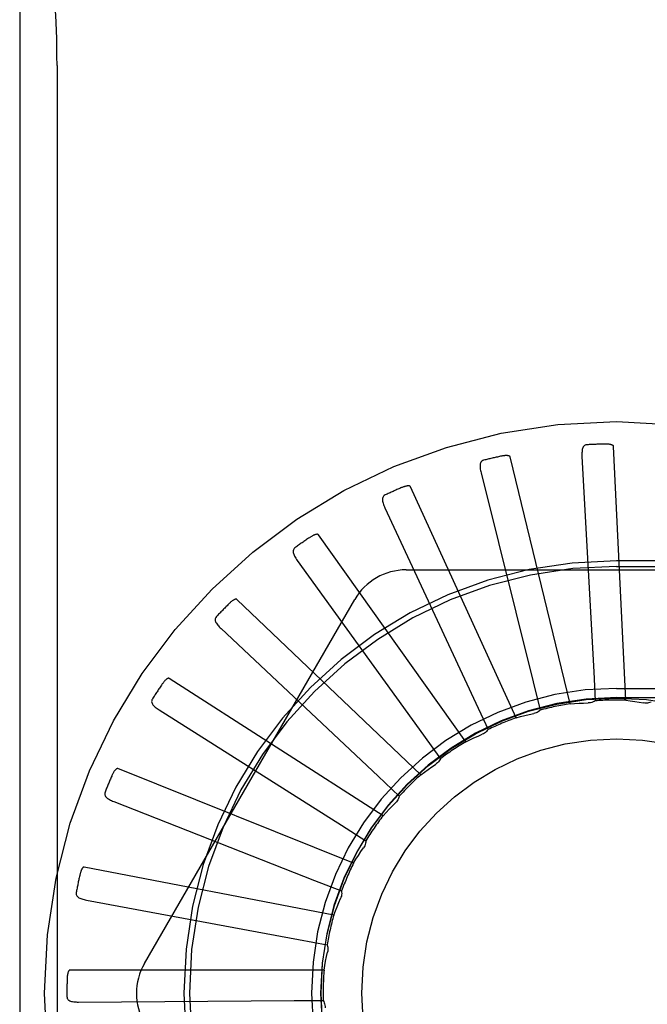
# Model space of a CAD drawing. Units: inches. Extents: x -61 to 70, y -37 to 48.
# Drawn here: x -29 to -29, y -4 to -3 of the extents above; entities that cross this region are included whole.
import ezdxf

# ---------------------------------------------------------------- set-up
doc = ezdxf.new("R2010")
doc.units = ezdxf.units.IN
doc.header["$MEASUREMENT"] = 0
for name, pattern in [('AI-Linetype-100', [10.345858, 5.172929, -5.172929]), ('AI-Linetype-101', [10.345858, 5.172929, -5.172929]), ('AI-Linetype-102', [10.345858, 5.172929, -5.172929]), ('AI-Linetype-129', [10.345858, 5.172929, -5.172929]), ('AI-Linetype-132', [10.345858, 5.172929, -5.172929]), ('AI-Linetype-133', [10.345858, 5.172929, -5.172929]), ('AI-Linetype-135', [10.345858, 5.172929, -5.172929]), ('AI-Linetype-136', [10.345858, 5.172929, -5.172929]), ('AI-Linetype-138', [10.345858, 5.172929, -5.172929]), ('AI-Linetype-139', [10.345858, 5.172929, -5.172929]), ('AI-Linetype-140', [10.345858, 5.172929, -5.172929]), ('AI-Linetype-141', [10.345858, 5.172929, -5.172929]), ('AI-Linetype-142', [10.345858, 5.172929, -5.172929]), ('AI-Linetype-150', [10.345858, 5.172929, -5.172929]), ('AI-Linetype-151', [10.345858, 5.172929, -5.172929]), ('AI-Linetype-152', [10.345858, 5.172929, -5.172929]), ('AI-Linetype-153', [10.345858, 5.172929, -5.172929]), ('AI-Linetype-154', [10.345858, 5.172929, -5.172929]), ('AI-Linetype-158', [10.345858, 5.172929, -5.172929]), ('AI-Linetype-161', [10.345858, 5.172929, -5.172929]), ('AI-Linetype-181', [10.345858, 5.172929, -5.172929]), ('AI-Linetype-187', [10.345858, 5.172929, -5.172929]), ('AI-Linetype-189', [10.345858, 5.172929, -5.172929]), ('AI-Linetype-201', [10.345858, 5.172929, -5.172929]), ('AI-Linetype-202', [10.345858, 5.172929, -5.172929]), ('AI-Linetype-204', [10.345858, 5.172929, -5.172929]), ('AI-Linetype-206', [10.345858, 5.172929, -5.172929]), ('AI-Linetype-208', [10.345858, 5.172929, -5.172929]), ('AI-Linetype-21', [10.345858, 5.172929, -5.172929]), ('AI-Linetype-211', [10.345858, 5.172929, -5.172929]), ('AI-Linetype-212', [10.345858, 5.172929, -5.172929]), ('AI-Linetype-22', [10.345858, 5.172929, -5.172929]), ('AI-Linetype-23', [10.345858, 5.172929, -5.172929]), ('AI-Linetype-24', [10.345858, 5.172929, -5.172929]), ('AI-Linetype-260', [10.345858, 5.172929, -5.172929]), ('AI-Linetype-261', [10.345858, 5.172929, -5.172929]), ('AI-Linetype-267', [10.345858, 5.172929, -5.172929]), ('AI-Linetype-269', [10.345858, 5.172929, -5.172929]), ('AI-Linetype-296', [10.345858, 5.172929, -5.172929]), ('AI-Linetype-302', [10.345858, 5.172929, -5.172929]), ('AI-Linetype-326', [10.345858, 5.172929, -5.172929]), ('AI-Linetype-327', [10.345858, 5.172929, -5.172929]), ('AI-Linetype-347', [10.345858, 5.172929, -5.172929]), ('AI-Linetype-35', [10.345858, 5.172929, -5.172929]), ('AI-Linetype-36', [10.345858, 5.172929, -5.172929]), ('AI-Linetype-37', [10.345858, 5.172929, -5.172929]), ('AI-Linetype-370', [10.345858, 5.172929, -5.172929]), ('AI-Linetype-371', [10.345858, 5.172929, -5.172929]), ('AI-Linetype-374', [10.345858, 5.172929, -5.172929]), ('AI-Linetype-38', [10.345858, 5.172929, -5.172929]), ('AI-Linetype-388', [10.345858, 5.172929, -5.172929]), ('AI-Linetype-395', [10.345858, 5.172929, -5.172929]), ('AI-Linetype-420', [10.345858, 5.172929, -5.172929]), ('AI-Linetype-425', [10.345858, 5.172929, -5.172929]), ('AI-Linetype-447', [10.345858, 5.172929, -5.172929]), ('AI-Linetype-465', [10.345858, 5.172929, -5.172929]), ('AI-Linetype-470', [10.345858, 5.172929, -5.172929]), ('AI-Linetype-485', [10.345858, 5.172929, -5.172929]), ('AI-Linetype-486', [10.345858, 5.172929, -5.172929]), ('AI-Linetype-49', [10.345858, 5.172929, -5.172929]), ('AI-Linetype-50', [10.345858, 5.172929, -5.172929]), ('AI-Linetype-507', [10.345858, 5.172929, -5.172929]), ('AI-Linetype-51', [10.345858, 5.172929, -5.172929]), ('AI-Linetype-52', [10.345858, 5.172929, -5.172929]), ('AI-Linetype-534', [10.345858, 5.172929, -5.172929]), ('AI-Linetype-535', [10.345858, 5.172929, -5.172929]), ('AI-Linetype-687', [10.345858, 5.172929, -5.172929]), ('AI-Linetype-688', [10.345858, 5.172929, -5.172929]), ('AI-Linetype-690', [10.345858, 5.172929, -5.172929]), ('AI-Linetype-707', [10.345858, 5.172929, -5.172929]), ('AI-Linetype-716', [10.345858, 5.172929, -5.172929]), ('AI-Linetype-717', [10.345858, 5.172929, -5.172929]), ('AI-Linetype-718', [10.345858, 5.172929, -5.172929]), ('AI-Linetype-719', [10.345858, 5.172929, -5.172929]), ('AI-Linetype-720', [10.345858, 5.172929, -5.172929]), ('AI-Linetype-721', [10.345858, 5.172929, -5.172929]), ('AI-Linetype-722', [10.345858, 5.172929, -5.172929]), ('AI-Linetype-723', [10.345858, 5.172929, -5.172929]), ('AI-Linetype-724', [10.345858, 5.172929, -5.172929]), ('AI-Linetype-725', [10.345858, 5.172929, -5.172929]), ('AI-Linetype-726', [10.345858, 5.172929, -5.172929]), ('AI-Linetype-727', [10.345858, 5.172929, -5.172929]), ('AI-Linetype-728', [10.345858, 5.172929, -5.172929]), ('AI-Linetype-729', [10.345858, 5.172929, -5.172929]), ('AI-Linetype-730', [10.345858, 5.172929, -5.172929]), ('AI-Linetype-731', [10.345858, 5.172929, -5.172929]), ('AI-Linetype-732', [10.345858, 5.172929, -5.172929]), ('AI-Linetype-733', [10.345858, 5.172929, -5.172929]), ('AI-Linetype-734', [10.345858, 5.172929, -5.172929]), ('AI-Linetype-735', [10.345858, 5.172929, -5.172929]), ('AI-Linetype-736', [10.345858, 5.172929, -5.172929]), ('AI-Linetype-744', [10.345858, 5.172929, -5.172929]), ('AI-Linetype-762', [10.345858, 5.172929, -5.172929]), ('AI-Linetype-82', [10.345858, 5.172929, -5.172929]), ('AI-Linetype-83', [10.345858, 5.172929, -5.172929]), ('AI-Linetype-85', [10.345858, 5.172929, -5.172929]), ('AI-Linetype-86', [10.345858, 5.172929, -5.172929]), ('AI-Linetype-948', [10.345858, 5.172929, -5.172929]), ('AI-Linetype-97', [10.345858, 5.172929, -5.172929]), ('AI-Linetype-99', [10.345858, 5.172929, -5.172929])]:
    doc.linetypes.add(name, pattern=pattern)
doc.layers.add('DEFAULT_2', color=7, linetype='Continuous')

# ---------------------------------------------------------------- blocks, each defined once
blk = doc.blocks.new('block 831')
at = {"layer": 'DEFAULT_2', "color": 253, "linetype": 'AI-Linetype-21', "lineweight": 25}
blk.add_lwpolyline([(-29.30423, -3.64419), (-29.21459, -3.70094)], dxfattribs=at)
blk = doc.blocks.new('block 832')
at = {"layer": 'DEFAULT_2', "color": 253, "linetype": 'AI-Linetype-22', "lineweight": 25}
blk.add_lwpolyline([(-29.21459, -3.70094), (-29.20254, -3.70858)], dxfattribs=at)
blk = doc.blocks.new('block 833')
at = {"layer": 'DEFAULT_2', "color": 253, "linetype": 'AI-Linetype-23', "lineweight": 25}
blk.add_lwpolyline([(-29.19411, -3.69622), (-29.29924, -3.62865)], dxfattribs=at)
blk = doc.blocks.new('block 834')
at = {"layer": 'DEFAULT_2', "color": 253, "linetype": 'AI-Linetype-24', "lineweight": 25}
blk.add_lwpolyline([(-29.26595, -3.58983), (-29.26609, -3.58974), (-29.26625, -3.58968), (-29.26643, -3.58968), (-29.26662, -3.58969), (-29.26681, -3.58975), (-29.26701, -3.58982), (-29.2672, -3.5899), (-29.2674, -3.58999), (-29.26761, -3.59012), (-29.26782, -3.59024), (-29.26803, -3.59037), (-29.26824, -3.59052), (-29.26846, -3.59068), (-29.26868, -3.59086), (-29.2689, -3.59104), (-29.26912, -3.59123), (-29.26936, -3.59143), (-29.2696, -3.59165), (-29.26984, -3.59188), (-29.27009, -3.59212)], dxfattribs=at)
blk = doc.blocks.new('block 845')
at = {"layer": 'DEFAULT_2', "color": 253, "linetype": 'AI-Linetype-35', "lineweight": 25}
blk.add_lwpolyline([(-29.27378, -3.60415), (-29.19649, -3.67683)], dxfattribs=at)
blk = doc.blocks.new('block 846')
at = {"layer": 'DEFAULT_2', "color": 253, "linetype": 'AI-Linetype-36', "lineweight": 25}
blk.add_lwpolyline([(-29.19649, -3.67683), (-29.18612, -3.68662)], dxfattribs=at)
blk = doc.blocks.new('block 847')
at = {"layer": 'DEFAULT_2', "color": 253, "linetype": 'AI-Linetype-37', "lineweight": 25}
blk.add_lwpolyline([(-29.1755, -3.67607), (-29.26595, -3.58983)], dxfattribs=at)
blk = doc.blocks.new('block 848')
at = {"layer": 'DEFAULT_2', "color": 253, "linetype": 'AI-Linetype-38', "lineweight": 25}
blk.add_lwpolyline([(-29.22591, -3.55801), (-29.22603, -3.5579), (-29.22618, -3.55781), (-29.22635, -3.55777), (-29.22654, -3.55775), (-29.22674, -3.55777), (-29.22694, -3.55779), (-29.22715, -3.55783), (-29.22737, -3.5579), (-29.22759, -3.55797), (-29.22782, -3.55805), (-29.22805, -3.55816), (-29.22829, -3.55825), (-29.22854, -3.55838), (-29.22879, -3.5585), (-29.22903, -3.55863), (-29.2293, -3.55878), (-29.22957, -3.55895), (-29.22984, -3.55911), (-29.2301, -3.55927), (-29.23035, -3.55943)], dxfattribs=at)
blk = doc.blocks.new('block 859')
at = {"layer": 'DEFAULT_2', "color": 253, "linetype": 'AI-Linetype-49', "lineweight": 25}
blk.add_lwpolyline([(-29.23631, -3.5706), (-29.17418, -3.65659)], dxfattribs=at)
blk = doc.blocks.new('block 860')
at = {"layer": 'DEFAULT_2', "color": 253, "linetype": 'AI-Linetype-50', "lineweight": 25}
blk.add_lwpolyline([(-29.17418, -3.65659), (-29.16584, -3.66816)], dxfattribs=at)
blk = doc.blocks.new('block 861')
at = {"layer": 'DEFAULT_2', "color": 253, "linetype": 'AI-Linetype-51', "lineweight": 25}
blk.add_lwpolyline([(-29.15342, -3.65982), (-29.22591, -3.55801)], dxfattribs=at)
blk = doc.blocks.new('block 862')
at = {"layer": 'DEFAULT_2', "color": 253, "linetype": 'AI-Linetype-52', "lineweight": 25}
blk.add_lwpolyline([(-29.18057, -3.53436), (-29.18068, -3.53421), (-29.1808, -3.5341), (-29.18096, -3.53402), (-29.18114, -3.53398), (-29.18134, -3.53395), (-29.18155, -3.53394), (-29.18176, -3.53394), (-29.18199, -3.53396), (-29.18222, -3.53399), (-29.18245, -3.53403), (-29.18271, -3.53408), (-29.18296, -3.53414), (-29.18321, -3.53421), (-29.18349, -3.53429), (-29.18376, -3.53437), (-29.18404, -3.53446), (-29.18434, -3.53456), (-29.18464, -3.53468), (-29.18495, -3.5348), (-29.18528, -3.53494)], dxfattribs=at)
blk = doc.blocks.new('block 892')
at = {"layer": 'DEFAULT_2', "color": 253, "linetype": 'AI-Linetype-82', "lineweight": 25}
blk.add_lwpolyline([(-29.32654, -3.68928), (-29.22778, -3.72803)], dxfattribs=at)
blk = doc.blocks.new('block 893')
at = {"layer": 'DEFAULT_2', "color": 253, "linetype": 'AI-Linetype-83', "lineweight": 25}
blk.add_lwpolyline([(-29.22778, -3.72803), (-29.2145, -3.73325)], dxfattribs=at)
blk = doc.blocks.new('block 895')
at = {"layer": 'DEFAULT_2', "color": 253, "linetype": 'AI-Linetype-85', "lineweight": 25}
blk.add_lwpolyline([(-29.20857, -3.71952), (-29.32458, -3.67307)], dxfattribs=at)
blk = doc.blocks.new('block 896')
at = {"layer": 'DEFAULT_2', "color": 253, "linetype": 'AI-Linetype-86', "lineweight": 25}
blk.add_lwpolyline([(-29.29924, -3.62865), (-29.2994, -3.62859), (-29.29957, -3.62857), (-29.29974, -3.62859), (-29.29993, -3.62865), (-29.3001, -3.62873), (-29.30028, -3.62884), (-29.30046, -3.62895), (-29.30065, -3.6291), (-29.30082, -3.62925), (-29.301, -3.62941), (-29.30118, -3.62958), (-29.30136, -3.62977), (-29.30154, -3.62996), (-29.30173, -3.63017), (-29.30191, -3.6304), (-29.3021, -3.63063), (-29.30229, -3.63087), (-29.30248, -3.63113), (-29.30266, -3.63137), (-29.30283, -3.63162)], dxfattribs=at)
blk = doc.blocks.new('block 907')
at = {"layer": 'DEFAULT_2', "color": 253, "linetype": 'AI-Linetype-97', "lineweight": 25}
blk.add_lwpolyline([(-29.22352, -3.78711), (-29.22324, -3.78765), (-29.22301, -3.78822), (-29.22283, -3.78883), (-29.2227, -3.78944), (-29.22264, -3.79005), (-29.22263, -3.79068)], dxfattribs=at)
blk = doc.blocks.new('block 909')
at = {"layer": 'DEFAULT_2', "color": 253, "linetype": 'AI-Linetype-99', "lineweight": 25}
blk.add_lwpolyline([(-29.19317, -3.54473), (-29.14843, -3.64092)], dxfattribs=at)
blk = doc.blocks.new('block 910')
at = {"layer": 'DEFAULT_2', "color": 253, "linetype": 'AI-Linetype-100', "lineweight": 25}
blk.add_lwpolyline([(-29.14843, -3.64092), (-29.14244, -3.65386)], dxfattribs=at)
blk = doc.blocks.new('block 911')
at = {"layer": 'DEFAULT_2', "color": 253, "linetype": 'AI-Linetype-101', "lineweight": 25}
blk.add_lwpolyline([(-29.12866, -3.64803), (-29.18057, -3.53436)], dxfattribs=at)
blk = doc.blocks.new('block 912')
at = {"layer": 'DEFAULT_2', "color": 253, "linetype": 'AI-Linetype-102', "lineweight": 25}
blk.add_lwpolyline([(-29.13158, -3.51969), (-29.13165, -3.51953), (-29.13175, -3.5194), (-29.1319, -3.5193), (-29.13207, -3.51922), (-29.13226, -3.51915), (-29.13245, -3.5191), (-29.13266, -3.51907), (-29.13289, -3.51904), (-29.13312, -3.51903), (-29.13337, -3.51902), (-29.13362, -3.51903), (-29.13388, -3.51903), (-29.13415, -3.51906), (-29.13443, -3.51907), (-29.13471, -3.51911), (-29.13501, -3.51915), (-29.13531, -3.51919), (-29.13563, -3.51925), (-29.13596, -3.51931), (-29.13631, -3.51938)], dxfattribs=at)
blk = doc.blocks.new('block 939')
at = {"layer": 'DEFAULT_2', "color": 253, "linetype": 'AI-Linetype-129', "lineweight": 25}
blk.add_lwpolyline([(-29.07475, -3.6394), (-29.07254, -3.63968), (-29.07033, -3.63999), (-29.06814, -3.64034), (-29.06595, -3.64071)], dxfattribs=at)
blk = doc.blocks.new('block 942')
at = {"layer": 'DEFAULT_2', "color": 253, "linetype": 'AI-Linetype-132', "lineweight": 25}
blk.add_lwpolyline([(-29.33992, -3.73777), (-29.23561, -3.75713)], dxfattribs=at)
blk = doc.blocks.new('block 943')
at = {"layer": 'DEFAULT_2', "color": 253, "linetype": 'AI-Linetype-133', "lineweight": 25}
blk.add_lwpolyline([(-29.23561, -3.75713), (-29.22159, -3.75975)], dxfattribs=at)
blk = doc.blocks.new('block 945')
at = {"layer": 'DEFAULT_2', "color": 253, "linetype": 'AI-Linetype-135', "lineweight": 25}
blk.add_lwpolyline([(-29.21836, -3.74514), (-29.34106, -3.72149)], dxfattribs=at)
blk = doc.blocks.new('block 946')
at = {"layer": 'DEFAULT_2', "color": 253, "linetype": 'AI-Linetype-136', "lineweight": 25}
blk.add_lwpolyline([(-29.32458, -3.67307), (-29.32475, -3.67304), (-29.32492, -3.67306), (-29.32509, -3.67311), (-29.32526, -3.67319), (-29.32542, -3.67331), (-29.32558, -3.67345), (-29.32572, -3.6736), (-29.32587, -3.67376), (-29.32602, -3.67395), (-29.32617, -3.67414), (-29.32631, -3.67436), (-29.32646, -3.67457), (-29.3266, -3.67479), (-29.32674, -3.67504), (-29.32688, -3.67529), (-29.32702, -3.67555), (-29.32716, -3.67582), (-29.3273, -3.67612), (-29.32745, -3.67642), (-29.32758, -3.67674)], dxfattribs=at)
blk = doc.blocks.new('block 948')
at = {"layer": 'DEFAULT_2', "color": 253, "linetype": 'AI-Linetype-138', "lineweight": 25}
blk.add_lwpolyline([(-29.22159, -3.75975), (-29.22141, -3.76035), (-29.22129, -3.76095), (-29.22123, -3.76157), (-29.22122, -3.76221), (-29.22127, -3.76282), (-29.22138, -3.76343)], dxfattribs=at)
blk = doc.blocks.new('block 949')
at = {"layer": 'DEFAULT_2', "color": 253, "linetype": 'AI-Linetype-139', "lineweight": 25}
blk.add_lwpolyline([(-29.14591, -3.52751), (-29.12019, -3.63043)], dxfattribs=at)
blk = doc.blocks.new('block 950')
at = {"layer": 'DEFAULT_2', "color": 253, "linetype": 'AI-Linetype-140', "lineweight": 25}
blk.add_lwpolyline([(-29.12019, -3.63043), (-29.11675, -3.64426)], dxfattribs=at)
blk = doc.blocks.new('block 951')
at = {"layer": 'DEFAULT_2', "color": 253, "linetype": 'AI-Linetype-141', "lineweight": 25}
blk.add_lwpolyline([(-29.10212, -3.64114), (-29.13158, -3.51969)], dxfattribs=at)
blk = doc.blocks.new('block 952')
at = {"layer": 'DEFAULT_2', "color": 253, "linetype": 'AI-Linetype-142', "lineweight": 25}
blk.add_lwpolyline([(-29.08069, -3.51457), (-29.08073, -3.5144), (-29.08081, -3.51426), (-29.08093, -3.51412), (-29.08108, -3.51401), (-29.08125, -3.51392), (-29.08144, -3.51382), (-29.08164, -3.51375), (-29.08185, -3.51369), (-29.08209, -3.51362), (-29.08232, -3.51358), (-29.08257, -3.51352), (-29.08283, -3.51348), (-29.0831, -3.51345), (-29.08337, -3.51343), (-29.08366, -3.5134), (-29.08396, -3.51339), (-29.08427, -3.51337), (-29.08459, -3.51336), (-29.08489, -3.51336), (-29.08519, -3.51337)], dxfattribs=at)
blk = doc.blocks.new('block 960')
at = {"layer": 'DEFAULT_2', "color": 253, "linetype": 'AI-Linetype-150', "lineweight": 25}
blk.add_lwpolyline([(-29.34958, -3.78522), (-29.34954, -3.78569), (-29.34941, -3.78609), (-29.3492, -3.78646), (-29.34892, -3.78678), (-29.34859, -3.78704), (-29.34821, -3.78726), (-29.34778, -3.78745), (-29.3473, -3.78758), (-29.3468, -3.78771), (-29.34626, -3.78779), (-29.34569, -3.78784), (-29.34511, -3.78788), (-29.3445, -3.78791), (-29.34388, -3.78791)], dxfattribs=at)
blk = doc.blocks.new('block 961')
at = {"layer": 'DEFAULT_2', "color": 253, "linetype": 'AI-Linetype-151', "lineweight": 25}
blk.add_lwpolyline([(-29.2145, -3.73325), (-29.21445, -3.73387), (-29.21444, -3.7345), (-29.2145, -3.73512), (-29.21461, -3.73573), (-29.21478, -3.73633), (-29.21501, -3.7369)], dxfattribs=at)
blk = doc.blocks.new('block 962')
at = {"layer": 'DEFAULT_2', "color": 253, "linetype": 'AI-Linetype-152', "lineweight": 25}
blk.add_lwpolyline([(-29.09625, -3.51953), (-29.09047, -3.62546)], dxfattribs=at)
blk = doc.blocks.new('block 963')
at = {"layer": 'DEFAULT_2', "color": 253, "linetype": 'AI-Linetype-153', "lineweight": 25}
blk.add_lwpolyline([(-29.09047, -3.62546), (-29.08971, -3.6397)], dxfattribs=at)
blk = doc.blocks.new('block 964')
at = {"layer": 'DEFAULT_2', "color": 253, "linetype": 'AI-Linetype-154', "lineweight": 25}
blk.add_lwpolyline([(-29.07475, -3.6394), (-29.08069, -3.51457)], dxfattribs=at)
blk = doc.blocks.new('block 968')
at = {"layer": 'DEFAULT_2', "color": 253, "linetype": 'AI-Linetype-158', "lineweight": 25}
blk.add_lwpolyline([(-29.37282, 0.71642), (-29.37282, -8.29248)], dxfattribs=at)
blk = doc.blocks.new('block 971')
at = {"layer": 'DEFAULT_2', "color": 253, "linetype": 'AI-Linetype-161', "lineweight": 25}
blk.add_lwpolyline([(-29.35445, -3.32703), (-29.35445, -4.24013)], dxfattribs=at)
blk = doc.blocks.new('block 991')
at = {"layer": 'DEFAULT_2', "color": 253, "linetype": 'AI-Linetype-181', "lineweight": 25}
blk.add_lwpolyline([(-29.10212, -3.64114), (-29.09989, -3.64099), (-29.09767, -3.64088), (-29.09545, -3.6408), (-29.09323, -3.64076)], dxfattribs=at)
blk = doc.blocks.new('block 997')
at = {"layer": 'DEFAULT_2', "color": 253, "linetype": 'AI-Linetype-187', "lineweight": 25}
blk.add_lwpolyline([(-29.34388, -3.78791), (-29.23779, -3.78718)], dxfattribs=at)
blk = doc.blocks.new('block 999')
at = {"layer": 'DEFAULT_2', "color": 253, "linetype": 'AI-Linetype-189', "lineweight": 25}
blk.add_lwpolyline([(-29.23779, -3.78718), (-29.22352, -3.78711)], dxfattribs=at)
blk = doc.blocks.new('block 1011')
at = {"layer": 'DEFAULT_2', "color": 253, "linetype": 'AI-Linetype-201', "lineweight": 25}
blk.add_lwpolyline([(-29.22312, -3.77215), (-29.34809, -3.77215)], dxfattribs=at)
blk = doc.blocks.new('block 1012')
at = {"layer": 'DEFAULT_2', "color": 253, "linetype": 'AI-Linetype-202', "lineweight": 25}
blk.add_lwpolyline([(-29.07932, -3.63812), (-28.94232, -3.63812)], dxfattribs=at)
blk = doc.blocks.new('block 1014')
at = {"layer": 'DEFAULT_2', "color": 253, "linetype": 'AI-Linetype-204', "lineweight": 25}
blk.add_lwpolyline([(-29.07932, -3.63357), (-28.94232, -3.63357)], dxfattribs=at)
blk = doc.blocks.new('block 1016')
at = {"layer": 'DEFAULT_2', "color": 253, "linetype": 'AI-Linetype-206', "lineweight": 25}
blk.add_lwpolyline([(-29.18277, -3.57525), (-28.97588, -3.57525)], dxfattribs=at)
blk = doc.blocks.new('block 1018')
at = {"layer": 'DEFAULT_2', "color": 253, "linetype": 'AI-Linetype-208', "lineweight": 25}
blk.add_lwpolyline([(-29.07932, -3.57358), (-28.94232, -3.57358)], dxfattribs=at)
blk = doc.blocks.new('block 1021')
at = {"layer": 'DEFAULT_2', "color": 253, "linetype": 'AI-Linetype-211', "lineweight": 25}
blk.add_lwpolyline([(-28.94232, -3.57079), (-29.07932, -3.57079)], dxfattribs=at)
blk = doc.blocks.new('block 1022')
at = {"layer": 'DEFAULT_2', "color": 253, "linetype": 'AI-Linetype-212', "lineweight": 25}
blk.add_lwpolyline([(-29.34106, -3.72149), (-29.34124, -3.72149), (-29.3414, -3.72153), (-29.34156, -3.72161), (-29.3417, -3.72173), (-29.34184, -3.72188), (-29.34197, -3.72205), (-29.34209, -3.72222), (-29.3422, -3.72241), (-29.34231, -3.72262), (-29.34242, -3.72283), (-29.34252, -3.72306), (-29.34262, -3.72331), (-29.34272, -3.72356), (-29.34281, -3.72382), (-29.3429, -3.72409), (-29.34299, -3.72438), (-29.34307, -3.72468), (-29.34315, -3.72499), (-29.34323, -3.72531), (-29.34332, -3.72567)], dxfattribs=at)
blk = doc.blocks.new('block 1070')
at = {"layer": 'DEFAULT_2', "color": 253, "linetype": 'AI-Linetype-260', "lineweight": 25}
blk.add_lwpolyline([(-29.34501, -3.73404), (-29.34505, -3.7345), (-29.345, -3.73493), (-29.34487, -3.73534), (-29.34466, -3.73569), (-29.34439, -3.73602), (-29.34405, -3.73631), (-29.34366, -3.73657), (-29.34322, -3.7368), (-29.34275, -3.73701), (-29.34223, -3.7372), (-29.34169, -3.73736), (-29.34112, -3.73751), (-29.34054, -3.73764), (-29.33992, -3.73777)], dxfattribs=at)
blk = doc.blocks.new('block 1071')
at = {"layer": 'DEFAULT_2', "color": 253, "linetype": 'AI-Linetype-261', "lineweight": 25}
blk.add_lwpolyline([(-29.20254, -3.70858), (-29.2026, -3.7092), (-29.20271, -3.70981), (-29.20288, -3.71041), (-29.20311, -3.71099), (-29.20339, -3.71155), (-29.20372, -3.71206)], dxfattribs=at)
blk = doc.blocks.new('block 1077')
at = {"layer": 'DEFAULT_2', "color": 253, "linetype": 'AI-Linetype-267', "lineweight": 25}
blk.add_lwpolyline([(-29.34809, -3.77215), (-29.34825, -3.77218), (-29.34841, -3.77224), (-29.34854, -3.77237), (-29.34866, -3.7725), (-29.34877, -3.77268), (-29.34886, -3.77285), (-29.34895, -3.77306), (-29.34903, -3.77326), (-29.34909, -3.77349), (-29.34916, -3.77372), (-29.34922, -3.77397), (-29.34927, -3.77422), (-29.34931, -3.77448), (-29.34935, -3.77477), (-29.34939, -3.77504), (-29.34942, -3.77534), (-29.34945, -3.77565), (-29.34947, -3.77597), (-29.34949, -3.77626), (-29.3495, -3.77654)], dxfattribs=at)
blk = doc.blocks.new('block 1079')
at = {"layer": 'DEFAULT_2', "color": 253, "linetype": 'AI-Linetype-269', "lineweight": 25}
blk.add_lwpolyline([(-29.09382, -3.5137), (-29.09428, -3.51377), (-29.09469, -3.51392), (-29.09504, -3.51413), (-29.09535, -3.51443), (-29.09559, -3.51477), (-29.0958, -3.51516), (-29.09596, -3.51561), (-29.09608, -3.51609), (-29.09616, -3.5166), (-29.09623, -3.51714), (-29.09626, -3.51771), (-29.09627, -3.5183), (-29.09627, -3.51889), (-29.09625, -3.51953)], dxfattribs=at)
blk = doc.blocks.new('block 1106')
at = {"layer": 'DEFAULT_2', "color": 253, "linetype": 'AI-Linetype-296', "lineweight": 25}
blk.add_lwpolyline([(-29.22312, -3.77215), (-29.22274, -3.76995), (-29.22232, -3.76777), (-29.22187, -3.76558), (-29.22138, -3.76343)], dxfattribs=at)
blk = doc.blocks.new('block 1112')
at = {"layer": 'DEFAULT_2', "color": 253, "linetype": 'AI-Linetype-302', "lineweight": 25}
blk.add_lwpolyline([(-29.12866, -3.64803), (-29.12651, -3.64746), (-29.12434, -3.64693), (-29.12218, -3.64644), (-29.12, -3.64598)], dxfattribs=at)
blk = doc.blocks.new('block 1136')
at = {"layer": 'DEFAULT_2', "color": 253, "linetype": 'AI-Linetype-326', "lineweight": 25}
blk.add_lwpolyline([(-29.33084, -3.68465), (-29.33096, -3.6851), (-29.331, -3.68553), (-29.33094, -3.68595), (-29.3308, -3.68635), (-29.33059, -3.68671), (-29.33032, -3.68707), (-29.32998, -3.68739), (-29.3296, -3.6877), (-29.32917, -3.688), (-29.3287, -3.68827), (-29.32821, -3.68854), (-29.32767, -3.6888), (-29.32712, -3.68905), (-29.32654, -3.68928)], dxfattribs=at)
blk = doc.blocks.new('block 1137')
at = {"layer": 'DEFAULT_2', "color": 253, "linetype": 'AI-Linetype-327', "lineweight": 25}
blk.add_lwpolyline([(-29.18612, -3.68662), (-29.18629, -3.68722), (-29.18652, -3.6878), (-29.1868, -3.68834), (-29.18713, -3.68887), (-29.18751, -3.68936), (-29.18793, -3.68982)], dxfattribs=at)
blk = doc.blocks.new('block 1157')
at = {"layer": 'DEFAULT_2', "color": 253, "linetype": 'AI-Linetype-347', "lineweight": 25}
blk.add_lwpolyline([(-29.21836, -3.74514), (-29.21756, -3.74306), (-29.21674, -3.74099), (-29.21589, -3.73893), (-29.21501, -3.7369)], dxfattribs=at)
blk = doc.blocks.new('block 1180')
at = {"layer": 'DEFAULT_2', "color": 253, "linetype": 'AI-Linetype-370', "lineweight": 25}
blk.add_lwpolyline([(-29.30757, -3.63885), (-29.30778, -3.63926), (-29.3079, -3.63968), (-29.30792, -3.6401), (-29.30786, -3.64052), (-29.30773, -3.64091), (-29.30752, -3.6413), (-29.30725, -3.6417), (-29.30694, -3.64206), (-29.30657, -3.64244), (-29.30616, -3.6428), (-29.30572, -3.64316), (-29.30524, -3.64351), (-29.30475, -3.64385), (-29.30423, -3.64419)], dxfattribs=at)
blk = doc.blocks.new('block 1181')
at = {"layer": 'DEFAULT_2', "color": 253, "linetype": 'AI-Linetype-371', "lineweight": 25}
blk.add_lwpolyline([(-29.16584, -3.66816), (-29.16612, -3.66871), (-29.16646, -3.66923), (-29.16684, -3.66973), (-29.16727, -3.67018), (-29.16773, -3.67059), (-29.16823, -3.67095)], dxfattribs=at)
blk = doc.blocks.new('block 1184')
at = {"layer": 'DEFAULT_2', "color": 253, "linetype": 'AI-Linetype-374', "lineweight": 25}
blk.add_lwpolyline([(-29.31146, -3.76899), (-29.20802, -3.58983)], dxfattribs=at)
blk = doc.blocks.new('block 1198')
at = {"layer": 'DEFAULT_2', "color": 253, "linetype": 'AI-Linetype-388', "lineweight": 25}
blk.add_lwpolyline([(-29.20857, -3.71952), (-29.2074, -3.71762), (-29.2062, -3.71575), (-29.20497, -3.71389), (-29.20372, -3.71206)], dxfattribs=at)
blk = doc.blocks.new('block 1205')
at = {"layer": 'DEFAULT_2', "color": 253, "linetype": 'AI-Linetype-395', "lineweight": 25}
blk.add_lwpolyline([(-29.27606, -3.59827), (-29.27634, -3.59863), (-29.27653, -3.59901), (-29.27663, -3.59942), (-29.27665, -3.59984), (-29.2766, -3.60026), (-29.27648, -3.60069), (-29.27629, -3.60111), (-29.27604, -3.60155), (-29.27575, -3.60198), (-29.27542, -3.60242), (-29.27505, -3.60285), (-29.27466, -3.60329), (-29.27424, -3.60372), (-29.27378, -3.60415)], dxfattribs=at)
blk = doc.blocks.new('block 1230')
at = {"layer": 'DEFAULT_2', "color": 253, "linetype": 'AI-Linetype-420', "lineweight": 25}
blk.add_lwpolyline([(-29.14244, -3.65386), (-29.14282, -3.65435), (-29.14324, -3.65481), (-29.14372, -3.65522), (-29.14422, -3.65559), (-29.14475, -3.6559), (-29.1453, -3.65617)], dxfattribs=at)
blk = doc.blocks.new('block 1235')
at = {"layer": 'DEFAULT_2', "color": 253, "linetype": 'AI-Linetype-425', "lineweight": 25}
blk.add_lwpolyline([(-29.19411, -3.69622), (-29.1926, -3.69458), (-29.19107, -3.69297), (-29.18951, -3.69138), (-29.18793, -3.68982)], dxfattribs=at)
blk = doc.blocks.new('block 1257')
at = {"layer": 'DEFAULT_2', "color": 253, "linetype": 'AI-Linetype-447', "lineweight": 25}
blk.add_lwpolyline([(-29.23743, -3.56437), (-29.23777, -3.56468), (-29.23804, -3.56502), (-29.23821, -3.56542), (-29.23832, -3.56582), (-29.23834, -3.56624), (-29.23829, -3.56668), (-29.23819, -3.56714), (-29.23804, -3.56761), (-29.23783, -3.56809), (-29.23759, -3.56858), (-29.23731, -3.56908), (-29.23701, -3.56958), (-29.23667, -3.57008), (-29.23631, -3.5706)], dxfattribs=at)
blk = doc.blocks.new('block 1275')
at = {"layer": 'DEFAULT_2', "color": 253, "linetype": 'AI-Linetype-465', "lineweight": 25}
blk.add_lwpolyline([(-29.11675, -3.64426), (-29.11721, -3.64468), (-29.11772, -3.64503), (-29.11826, -3.64536), (-29.11883, -3.64562), (-29.11941, -3.64582), (-29.12, -3.64598)], dxfattribs=at)
blk = doc.blocks.new('block 1280')
at = {"layer": 'DEFAULT_2', "color": 253, "linetype": 'AI-Linetype-470', "lineweight": 25}
blk.add_lwpolyline([(-29.1755, -3.67607), (-29.17371, -3.67475), (-29.1719, -3.67345), (-29.17007, -3.67219), (-29.16823, -3.67095)], dxfattribs=at)
blk = doc.blocks.new('block 1295')
at = {"layer": 'DEFAULT_2', "color": 253, "linetype": 'AI-Linetype-485', "lineweight": 25}
blk.add_lwpolyline([(-29.19309, -3.53841), (-29.19348, -3.53866), (-29.19381, -3.53894), (-29.19405, -3.53928), (-29.19423, -3.53966), (-29.19434, -3.54008), (-29.19438, -3.54051), (-29.19436, -3.54099), (-29.1943, -3.54148), (-29.19419, -3.54198), (-29.19404, -3.54251), (-29.19386, -3.54305), (-29.19366, -3.54359), (-29.19343, -3.54416), (-29.19317, -3.54473)], dxfattribs=at)
blk = doc.blocks.new('block 1296')
at = {"layer": 'DEFAULT_2', "color": 253, "linetype": 'AI-Linetype-486', "lineweight": 25}
blk.add_lwpolyline([(-29.08971, -3.6397), (-29.09024, -3.64001), (-29.09081, -3.64027), (-29.0914, -3.64048), (-29.092, -3.64064), (-29.09261, -3.64073), (-29.09323, -3.64076)], dxfattribs=at)
blk = doc.blocks.new('block 1317')
at = {"layer": 'DEFAULT_2', "color": 253, "linetype": 'AI-Linetype-507', "lineweight": 25}
blk.add_lwpolyline([(-29.15342, -3.65982), (-29.15141, -3.65885), (-29.14939, -3.65792), (-29.14735, -3.65702), (-29.1453, -3.65617)], dxfattribs=at)
blk = doc.blocks.new('block 1344')
at = {"layer": 'DEFAULT_2', "color": 253, "linetype": 'AI-Linetype-534', "lineweight": 25}
blk.add_lwpolyline([(-29.14463, -3.52132), (-29.14507, -3.52147), (-29.14544, -3.52169), (-29.14575, -3.52199), (-29.146, -3.52233), (-29.14617, -3.52271), (-29.14629, -3.52314), (-29.14638, -3.5236), (-29.1464, -3.52409), (-29.14639, -3.52462), (-29.14635, -3.52516), (-29.14627, -3.52572), (-29.14617, -3.5263), (-29.14605, -3.5269), (-29.14591, -3.52751)], dxfattribs=at)
blk = doc.blocks.new('block 1345')
at = {"layer": 'DEFAULT_2', "color": 253, "linetype": 'AI-Linetype-535', "lineweight": 25}
blk.add_lwpolyline([(-29.06229, -3.64034), (-29.06288, -3.64054), (-29.06348, -3.64069), (-29.0641, -3.64079), (-29.06472, -3.64081), (-29.06533, -3.64079), (-29.06595, -3.64071)], dxfattribs=at)
blk = doc.blocks.new('block 1497')
at = {"layer": 'DEFAULT_2', "color": 253, "linetype": 'AI-Linetype-687', "lineweight": 25}
blk.add_open_spline([(-29.18277, -3.57525), (-29.19318, -3.57525), (-29.20281, -3.5808), (-29.20802, -3.58983)], degree=3, dxfattribs=at)
blk = doc.blocks.new('block 1498')
at = {"layer": 'DEFAULT_2', "color": 253, "linetype": 'AI-Linetype-688', "lineweight": 25}
blk.add_open_spline([(-29.31146, -3.76899), (-29.31668, -3.77802), (-29.31668, -3.78913), (-29.31146, -3.79816)], degree=3, dxfattribs=at)
blk = doc.blocks.new('block 1500')
at = {"layer": 'DEFAULT_2', "color": 253, "linetype": 'AI-Linetype-690', "lineweight": 25}
blk.add_open_spline([(-28.79807, -3.78358), (-28.79807, -3.62824), (-28.92399, -3.50233), (-29.07932, -3.50233), (-29.23465, -3.50233), (-29.36057, -3.62824), (-29.36057, -3.78358), (-29.36057, -3.93891), (-29.23465, -4.06483), (-29.07932, -4.06483), (-28.92399, -4.06483), (-28.79807, -3.93891), (-28.79807, -3.78358), (-28.79807, -3.78358), (-28.79807, -3.78358), (-28.79807, -3.78358)], degree=3, knots=[0, 0, 0, 0, 1, 1, 1, 2, 2, 2, 3, 3, 3, 4, 4, 4, 5, 5, 5, 5], dxfattribs=at)
blk = doc.blocks.new('block 1517')
at = {"layer": 'DEFAULT_2', "color": 253, "linetype": 'AI-Linetype-707', "lineweight": 25}
blk.add_open_spline([(-29.3495, -3.77654), (-29.34957, -3.77943), (-29.3496, -3.78232), (-29.34958, -3.78522)], degree=3, dxfattribs=at)
blk = doc.blocks.new('block 1526')
at = {"layer": 'DEFAULT_2', "color": 253, "linetype": 'AI-Linetype-716', "lineweight": 25}
blk.add_open_spline([(-29.08519, -3.51337), (-29.08807, -3.51343), (-29.09094, -3.51354), (-29.09382, -3.5137)], degree=3, dxfattribs=at)
blk = doc.blocks.new('block 1527')
at = {"layer": 'DEFAULT_2', "color": 253, "linetype": 'AI-Linetype-717', "lineweight": 25}
blk.add_open_spline([(-29.13631, -3.51938), (-29.13909, -3.51998), (-29.14187, -3.52063), (-29.14463, -3.52132)], degree=3, dxfattribs=at)
blk = doc.blocks.new('block 1528')
at = {"layer": 'DEFAULT_2', "color": 253, "linetype": 'AI-Linetype-718', "lineweight": 25}
blk.add_open_spline([(-29.18528, -3.53494), (-29.1879, -3.53606), (-29.1905, -3.53722), (-29.19309, -3.53841)], degree=3, dxfattribs=at)
blk = doc.blocks.new('block 1529')
at = {"layer": 'DEFAULT_2', "color": 253, "linetype": 'AI-Linetype-719', "lineweight": 25}
blk.add_open_spline([(-29.23035, -3.55943), (-29.23273, -3.56105), (-29.23509, -3.56269), (-29.23743, -3.56437)], degree=3, dxfattribs=at)
blk = doc.blocks.new('block 1530')
at = {"layer": 'DEFAULT_2', "color": 253, "linetype": 'AI-Linetype-720', "lineweight": 25}
blk.add_open_spline([(-29.27009, -3.59214), (-29.27211, -3.59414), (-29.2741, -3.59619), (-29.27606, -3.59827)], degree=3, dxfattribs=at)
blk = doc.blocks.new('block 1531')
at = {"layer": 'DEFAULT_2', "color": 253, "linetype": 'AI-Linetype-721', "lineweight": 25}
blk.add_open_spline([(-29.30283, -3.63162), (-29.30444, -3.63401), (-29.30603, -3.63641), (-29.30757, -3.63885)], degree=3, dxfattribs=at)
blk = doc.blocks.new('block 1532')
at = {"layer": 'DEFAULT_2', "color": 253, "linetype": 'AI-Linetype-722', "lineweight": 25}
blk.add_open_spline([(-29.32758, -3.67674), (-29.32871, -3.67936), (-29.32979, -3.68201), (-29.33084, -3.68465)], degree=3, dxfattribs=at)
blk = doc.blocks.new('block 1533')
at = {"layer": 'DEFAULT_2', "color": 253, "linetype": 'AI-Linetype-723', "lineweight": 25}
blk.add_open_spline([(-29.34332, -3.72567), (-29.34393, -3.72845), (-29.34449, -3.73124), (-29.34501, -3.73404)], degree=3, dxfattribs=at)
blk = doc.blocks.new('block 1534')
at = {"layer": 'DEFAULT_2', "color": 253, "linetype": 'AI-Linetype-724', "lineweight": 25}
blk.add_open_spline([(-29.07932, -3.57079), (-29.19685, -3.57079), (-29.29211, -3.66606), (-29.29211, -3.78358), (-29.29211, -3.9011), (-29.19685, -3.99637), (-29.07932, -3.99637)], degree=3, knots=[0, 0, 0, 0, 1, 1, 1, 2, 2, 2, 2], dxfattribs=at)
blk = doc.blocks.new('block 1535')
at = {"layer": 'DEFAULT_2', "color": 253, "linetype": 'AI-Linetype-725', "lineweight": 25}
blk.add_open_spline([(-29.07932, -3.57358), (-29.1953, -3.57358), (-29.28932, -3.6676), (-29.28932, -3.78358), (-29.28932, -3.89955), (-29.1953, -3.99357), (-29.07932, -3.99357)], degree=3, knots=[0, 0, 0, 0, 1, 1, 1, 2, 2, 2, 2], dxfattribs=at)
blk = doc.blocks.new('block 1536')
at = {"layer": 'DEFAULT_2', "color": 253, "linetype": 'AI-Linetype-726', "lineweight": 25}
blk.add_open_spline([(-29.07932, -3.63357), (-29.16216, -3.63357), (-29.22932, -3.70074), (-29.22932, -3.78358), (-29.22932, -3.86641), (-29.16216, -3.93358), (-29.07932, -3.93358)], degree=3, knots=[0, 0, 0, 0, 1, 1, 1, 2, 2, 2, 2], dxfattribs=at)
blk = doc.blocks.new('block 1537')
at = {"layer": 'DEFAULT_2', "color": 253, "linetype": 'AI-Linetype-727', "lineweight": 25}
blk.add_open_spline([(-29.07932, -3.63812), (-29.15965, -3.63812), (-29.22478, -3.70325), (-29.22478, -3.78358), (-29.22478, -3.86391), (-29.15965, -3.92904), (-29.07932, -3.92904)], degree=3, knots=[0, 0, 0, 0, 1, 1, 1, 2, 2, 2, 2], dxfattribs=at)
blk = doc.blocks.new('block 1538')
at = {"layer": 'DEFAULT_2', "color": 253, "linetype": 'AI-Linetype-728', "lineweight": 25}
blk.add_open_spline([(-28.93407, -3.78358), (-28.93407, -3.70336), (-28.9991, -3.63833), (-29.07932, -3.63833), (-29.15954, -3.63833), (-29.22457, -3.70336), (-29.22457, -3.78358), (-29.22457, -3.8638), (-29.15954, -3.92882), (-29.07932, -3.92882), (-28.9991, -3.92882), (-28.93407, -3.8638), (-28.93407, -3.78358), (-28.93407, -3.78358), (-28.93407, -3.78358), (-28.93407, -3.78358)], degree=3, knots=[0, 0, 0, 0, 1, 1, 1, 2, 2, 2, 3, 3, 3, 4, 4, 4, 5, 5, 5, 5], dxfattribs=at)
blk = doc.blocks.new('block 1539')
at = {"layer": 'DEFAULT_2', "color": 253, "linetype": 'AI-Linetype-729', "lineweight": 25}
blk.add_open_spline([(-29.21836, -3.74514), (-29.21969, -3.74995), (-29.22076, -3.75483), (-29.22159, -3.75975)], degree=3, dxfattribs=at)
blk = doc.blocks.new('block 1540')
at = {"layer": 'DEFAULT_2', "color": 253, "linetype": 'AI-Linetype-730', "lineweight": 25}
blk.add_open_spline([(-29.20857, -3.71952), (-29.21079, -3.724), (-29.21277, -3.72858), (-29.2145, -3.73325)], degree=3, dxfattribs=at)
blk = doc.blocks.new('block 1541')
at = {"layer": 'DEFAULT_2', "color": 253, "linetype": 'AI-Linetype-731', "lineweight": 25}
blk.add_open_spline([(-29.19411, -3.69622), (-29.19713, -3.7002), (-29.19995, -3.70432), (-29.20254, -3.70858)], degree=3, dxfattribs=at)
blk = doc.blocks.new('block 1542')
at = {"layer": 'DEFAULT_2', "color": 253, "linetype": 'AI-Linetype-732', "lineweight": 25}
blk.add_open_spline([(-29.1755, -3.67607), (-29.17923, -3.6794), (-29.18277, -3.68292), (-29.18612, -3.68662)], degree=3, dxfattribs=at)
blk = doc.blocks.new('block 1543')
at = {"layer": 'DEFAULT_2', "color": 253, "linetype": 'AI-Linetype-733', "lineweight": 25}
blk.add_open_spline([(-29.15342, -3.65982), (-29.1577, -3.66238), (-29.16185, -3.66516), (-29.16584, -3.66816)], degree=3, dxfattribs=at)
blk = doc.blocks.new('block 1544')
at = {"layer": 'DEFAULT_2', "color": 253, "linetype": 'AI-Linetype-734', "lineweight": 25}
blk.add_open_spline([(-29.12866, -3.64803), (-29.13335, -3.64973), (-29.13795, -3.65168), (-29.14244, -3.65386)], degree=3, dxfattribs=at)
blk = doc.blocks.new('block 1545')
at = {"layer": 'DEFAULT_2', "color": 253, "linetype": 'AI-Linetype-735', "lineweight": 25}
blk.add_open_spline([(-29.10212, -3.64114), (-29.10704, -3.64193), (-29.11192, -3.64297), (-29.11675, -3.64426)], degree=3, dxfattribs=at)
blk = doc.blocks.new('block 1546')
at = {"layer": 'DEFAULT_2', "color": 253, "linetype": 'AI-Linetype-736', "lineweight": 25}
blk.add_open_spline([(-29.07475, -3.6394), (-29.07974, -3.63924), (-29.08473, -3.63934), (-29.08971, -3.6397)], degree=3, dxfattribs=at)
blk = doc.blocks.new('block 1554')
at = {"layer": 'DEFAULT_2', "color": 253, "linetype": 'AI-Linetype-744', "lineweight": 25}
blk.add_open_spline([(-29.22312, -3.77215), (-29.22351, -3.77713), (-29.22365, -3.78212), (-29.22352, -3.78711)], degree=3, dxfattribs=at)
blk = doc.blocks.new('block 1572')
at = {"layer": 'DEFAULT_2', "color": 253, "linetype": 'AI-Linetype-762', "lineweight": 25}
blk.add_open_spline([(-28.95407, -3.78358), (-28.95407, -3.7144), (-29.01015, -3.65833), (-29.07932, -3.65833), (-29.14849, -3.65833), (-29.20457, -3.7144), (-29.20457, -3.78358), (-29.20457, -3.85276), (-29.14849, -3.90883), (-29.07932, -3.90883), (-29.01015, -3.90883), (-28.95407, -3.85276), (-28.95407, -3.78358), (-28.95407, -3.78358), (-28.95407, -3.78358), (-28.95407, -3.78358)], degree=3, knots=[0, 0, 0, 0, 1, 1, 1, 2, 2, 2, 3, 3, 3, 4, 4, 4, 5, 5, 5, 5], dxfattribs=at)
blk = doc.blocks.new('block 1758')
at = {"layer": 'DEFAULT_2', "color": 253, "linetype": 'AI-Linetype-948', "lineweight": 25}
blk.add_open_spline([(-29.35445, -3.32703), (-29.35445, -3.30279), (-29.35613, -3.2829), (-29.35825, -3.28206)], degree=3, dxfattribs=at)

msp = doc.modelspace()

# ---------------------------------------------------------------- block references
at = {"layer": 'DEFAULT_2'}
for name in ['block 968', 'block 1758', 'block 971', 'block 1500', 'block 1079', 'block 1526', 'block 952', 'block 964', 'block 1344', 'block 1527', 'block 912', 'block 951', 'block 962', 'block 949', 'block 1528', 'block 862', 'block 911', 'block 1295', 'block 909', 'block 1529', 'block 848', 'block 861', 'block 1257', 'block 1534', 'block 1535', 'block 859', 'block 1497', 'block 1016', 'block 1021', 'block 1018', 'block 1184', 'block 834', 'block 847', 'block 1530', 'block 1205', 'block 845', 'block 896', 'block 833', 'block 963', 'block 1531', 'block 1536', 'block 950', 'block 1014', 'block 1537', 'block 1538', 'block 1012', 'block 1180', 'block 910', 'block 1545', 'block 991', 'block 1296', 'block 1546', 'block 939', 'block 1345', 'block 831', 'block 1544', 'block 1112', 'block 1275', 'block 860', 'block 1317', 'block 1230', 'block 1572', 'block 1543', 'block 1280', 'block 1181', 'block 1532', 'block 946', 'block 895', 'block 846', 'block 1542', 'block 1136', 'block 1137', 'block 892', 'block 1235', 'block 1541', 'block 832', 'block 1071', 'block 1198', 'block 1540', 'block 1022', 'block 945', 'block 1533', 'block 893', 'block 1070', 'block 961', 'block 942', 'block 1157', 'block 1539', 'block 943', 'block 1106', 'block 948', 'block 1498', 'block 1077', 'block 1011', 'block 1554', 'block 1517', 'block 960', 'block 997', 'block 999', 'block 907']:
    msp.add_blockref(name, (0, 0), dxfattribs=at)

doc.saveas('drawing.dxf')
